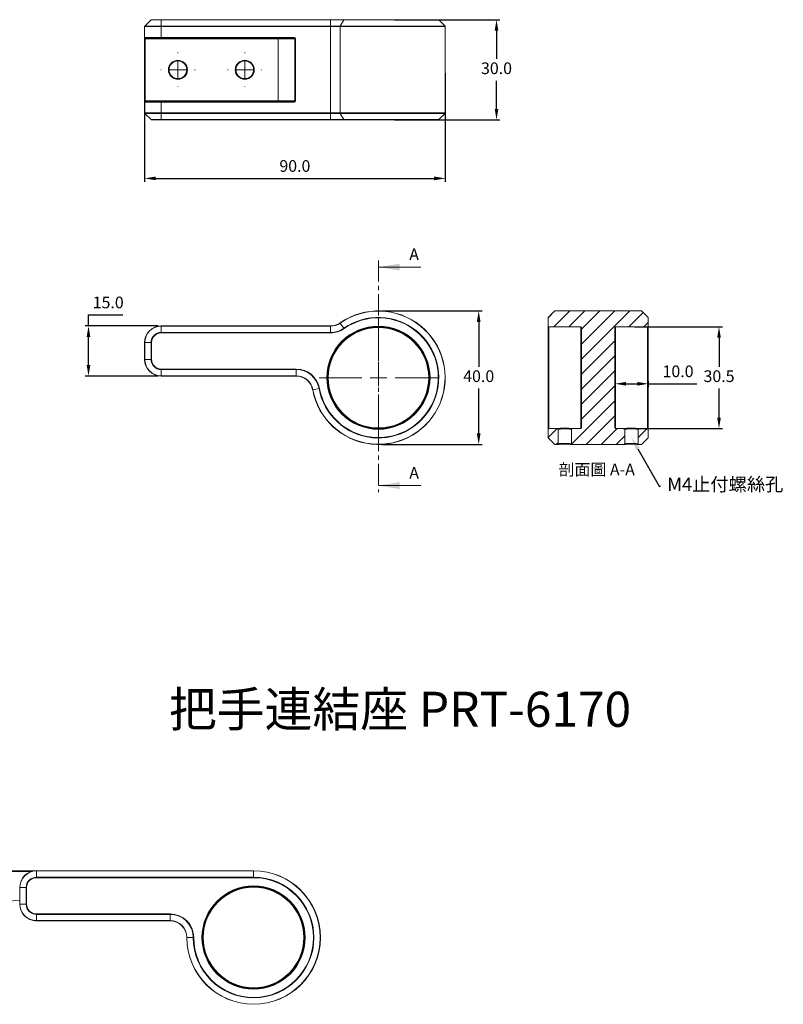
# Model space of a CAD drawing. Units: millimetres. Extents: x 293 to 745, y -387 to 423.
# Drawn here: x 517 to 745, y 113 to 408 of the extents above; entities that cross this region are included whole.
import ezdxf
from ezdxf import colors
from ezdxf.entities.mleader import LeaderData, LeaderLine
from ezdxf.math import Vec2, Vec3

# ---------------------------------------------------------------- set-up
doc = ezdxf.new("R2010")
doc.units = ezdxf.units.MM
doc.header["$PDSIZE"] = -1
doc.linetypes.add('CENTER', pattern=[10.16, 6.35, -1.27, 1.27, -1.27])
doc.styles.add('SLDTEXTSTYLE0', font='TXT', dxfattribs={"width": 0.75})
doc.styles.add('SLDTEXTSTYLE2', font='TXT', dxfattribs={"width": 0.666667, "bigfont": 'bigfont'})
doc.dimstyles.new('ISO-25', dxfattribs={"dimtxt": 2.5, "dimasz": 2.5, "dimexe": 1.25, "dimexo": 0.625, "dimtad": 1, "dimtxsty": 'Standard', "dimcen": 2.5, "dimadec": 0, "dimazin": 0, "dimtfac": 1, "dimtmove": 0, "dimatfit": 3, "dimfxl": 0, "dimarcsym": 0})

# ---------------------------------------------------------------- blocks, each defined once
blk = doc.blocks.new('SW_CENTERMARKSYMBOL_0')
at = {"color": 0, "linetype": 'Continuous', "lineweight": 0}
for p, q in [((0, 5), (0, 17.75)), ((-5, 0), (-17.75, 0)), ((0, 0), (-2.5, 0)), ((0, 0), (0, 2.5)), ((0, 0), (0, -2.5)), ((0, 0), (2.5, 0)), ((5, 0), (17.75, 0)), ((0, -5), (0, -17.75))]:
    blk.add_line(p, q, dxfattribs=at)
blk = doc.blocks.new('SW_CENTERMARKSYMBOL_1')
at = {"color": 0, "linetype": 'Continuous', "lineweight": 0}
for p, q in [((0, 5), (0, 5.15)), ((-5, 0), (-5.15, 0)), ((0, 0), (-2.5, 0)), ((0, 0), (0, 2.5)), ((0, 0), (0, -2.5)), ((0, 0), (2.5, 0)), ((5, 0), (5.15, 0)), ((0, -5), (0, -5.15))]:
    blk.add_line(p, q, dxfattribs=at)
blk = doc.blocks.new('SW_CENTERMARKSYMBOL_2')
at = {"color": 0, "linetype": 'Continuous', "lineweight": 0}
for p, q in [((0, 5), (0, 5.15)), ((-5, 0), (-5.15, 0)), ((0, 0), (-2.5, 0)), ((0, 0), (0, 2.5)), ((0, 0), (0, -2.5)), ((0, 0), (2.5, 0)), ((5, 0), (5.15, 0)), ((0, -5), (0, -5.15))]:
    blk.add_line(p, q, dxfattribs=at)
blk = doc.blocks.new('SW_HATCH_0')
at = {"color": 0, "linetype": 'Continuous', "lineweight": 0}
for p, q in [((0, 0), (-2.03, -2.03)), ((4.5, 0.01), (-0.25, -4.74)), ((8.99, 0.01), (4.24, -4.74)), ((13.48, 0.01), (7.97, -5.5)), ((17.97, 0.01), (7.97, -9.99)), ((22.46, 0.01), (7.97, -14.48)), ((26.46, -0.48), (22.2, -4.74)), ((27.97, -3.46), (26.69, -4.74)), ((17.97, -8.97), (7.97, -18.97)), ((17.97, -13.46), (7.97, -23.46)), ((17.97, -17.95), (7.97, -27.95)), ((17.97, -22.44), (7.97, -32.44)), ((17.97, -26.93), (5, -39.9)), ((17.97, -31.42), (9.4, -39.99)), ((0.68, -35.24), (-2.03, -37.95)), ((5.17, -35.24), (4.97, -35.44)), ((18.64, -35.24), (13.89, -39.99)), ((27.62, -35.24), (24.91, -37.95)), ((20.91, -37.46), (18.38, -39.99)), ((0.97, -39.44), (0.42, -39.99))]:
    blk.add_line(p, q, dxfattribs=at)
blk = doc.blocks.new('*D25')
at = {"color": 0, "lineweight": -2}
for p, q in [((554.01, 392.26), (554.01, 359.73)), ((644.01, 392.26), (644.01, 359.73)), ((557.31, 360.73), (640.7, 360.73))]:
    blk.add_line(p, q, dxfattribs=at)
at = {"color": 0}
for points in [[(557.31, 361.28), (557.31, 360.18), (554.01, 360.73)], [(640.7, 361.28), (640.7, 360.18), (644.01, 360.73)]]:
    blk.add_solid(points, dxfattribs=at)
at = {"layer": 'Defpoints', "color": 0}
for p in [(554.01, 393.26), (644.01, 393.26), (644.01, 360.73)]:
    blk.add_point(p, dxfattribs=at)
at = {"color": 0, "insert": (599.01, 364), "char_height": 3.5, "attachment_point": 5}
blk.add_mtext('90.0', dxfattribs=at)
blk = doc.blocks.new('*D26')
at = {"color": 0, "lineweight": -2}
for p, q in [((628.84, 408.26), (660.36, 408.26)), ((659.36, 404.96), (659.36, 396.53)), ((659.36, 381.56), (659.36, 389.98)), ((628.84, 378.26), (660.36, 378.26))]:
    blk.add_line(p, q, dxfattribs=at)
at = {"color": 0}
for points in [[(658.81, 404.96), (659.91, 404.96), (659.36, 408.26)], [(658.81, 381.56), (659.91, 381.56), (659.36, 378.26)]]:
    blk.add_solid(points, dxfattribs=at)
at = {"layer": 'Defpoints', "color": 0}
for p in [(627.84, 408.26), (627.84, 378.26), (659.36, 378.26)]:
    blk.add_point(p, dxfattribs=at)
at = {"color": 0, "insert": (659.36, 393.26), "char_height": 3.5, "attachment_point": 5}
blk.add_mtext('30.0', dxfattribs=at)
blk = doc.blocks.new('*D27')
at = {"color": 0, "lineweight": -2}
for p, q in [((625.01, 321.04), (655.03, 321.04)), ((654.03, 317.74), (654.03, 304.32)), ((654.03, 284.35), (654.03, 297.77)), ((625.01, 281.04), (655.03, 281.04))]:
    blk.add_line(p, q, dxfattribs=at)
at = {"color": 0}
for points in [[(653.48, 317.74), (654.58, 317.74), (654.03, 321.04)], [(653.48, 284.35), (654.58, 284.35), (654.03, 281.04)]]:
    blk.add_solid(points, dxfattribs=at)
at = {"layer": 'Defpoints', "color": 0}
for p in [(624.01, 321.04), (624.01, 281.04), (654.03, 281.04)]:
    blk.add_point(p, dxfattribs=at)
at = {"color": 0, "insert": (654.03, 301.04), "char_height": 3.5, "attachment_point": 5}
blk.add_mtext('40.0', dxfattribs=at)
blk = doc.blocks.new('*D28')
at = {"color": 0, "lineweight": -2}
for p, q in [((537.24, 316.54), (537.24, 319.85)), ((537.24, 319.85), (547.51, 319.85)), ((558.01, 316.54), (536.24, 316.54)), ((537.24, 304.85), (537.24, 313.24)), ((558.01, 301.54), (536.24, 301.54))]:
    blk.add_line(p, q, dxfattribs=at)
at = {"color": 0}
for points in [[(536.69, 313.24), (537.79, 313.24), (537.24, 316.54)], [(536.69, 304.85), (537.79, 304.85), (537.24, 301.54)]]:
    blk.add_solid(points, dxfattribs=at)
at = {"layer": 'Defpoints', "color": 0}
for p in [(537.24, 316.54), (559.01, 316.54), (559.01, 301.54)]:
    blk.add_point(p, dxfattribs=at)
at = {"color": 0, "insert": (543.14, 323.12), "char_height": 3.5, "attachment_point": 5}
blk.add_mtext('15.0', dxfattribs=at)
blk = doc.blocks.new('*D30')
at = {"color": 0, "lineweight": -2}
for p, q in [((694.78, 300.04), (694.78, 298.22)), ((698.08, 299.22), (701.48, 299.22)), ((704.78, 300.04), (704.78, 298.22)), ((704.78, 299.22), (719.3, 299.22))]:
    blk.add_line(p, q, dxfattribs=at)
at = {"color": 0}
for points in [[(698.08, 299.77), (698.08, 298.67), (694.78, 299.22)], [(701.48, 299.77), (701.48, 298.67), (704.78, 299.22)]]:
    blk.add_solid(points, dxfattribs=at)
at = {"layer": 'Defpoints', "color": 0}
for p in [(694.78, 301.04), (704.78, 301.04), (704.78, 299.22)]:
    blk.add_point(p, dxfattribs=at)
at = {"color": 0, "insert": (713.69, 302.49), "char_height": 3.5, "attachment_point": 5}
blk.add_mtext('10.0', dxfattribs=at)
blk = doc.blocks.new('*D31')
at = {"color": 0, "lineweight": -2}
for p, q in [((700.78, 316.29), (726.96, 316.29)), ((725.96, 312.99), (725.96, 304.32)), ((725.96, 289.1), (725.96, 297.77)), ((697.25, 285.79), (726.96, 285.79))]:
    blk.add_line(p, q, dxfattribs=at)
at = {"color": 0}
for points in [[(725.41, 312.99), (726.51, 312.99), (725.96, 316.29)], [(725.41, 289.1), (726.51, 289.1), (725.96, 285.79)]]:
    blk.add_solid(points, dxfattribs=at)
at = {"layer": 'Defpoints', "color": 0}
for p in [(699.78, 316.29), (696.25, 285.79), (725.96, 285.79)]:
    blk.add_point(p, dxfattribs=at)
at = {"color": 0, "insert": (725.96, 301.04), "char_height": 3.5, "attachment_point": 5}
blk.add_mtext('30.5', dxfattribs=at)

msp = doc.modelspace()

# ---------------------------------------------------------------- linework, layer by layer
at = {"color": 7, "linetype": 'Continuous', "lineweight": 15}
for p, q in [((554.07, 406.32), (555.95, 408.2)), ((559.01, 408.2), (555.95, 408.2)), ((556.09, 408.26), (559.01, 408.26)), ((559.01, 408.26), (559.01, 408.2)), ((559.01, 408.26), (609.7, 408.26)), ((609.7, 408.2), (559.01, 408.2)), ((559.01, 406.32), (559.01, 408.2)), ((609.7, 408.26), (609.7, 408.2)), ((609.7, 408.26), (613.75, 408.26)), ((609.7, 408.2), (609.7, 406.32)), ((613.67, 408.2), (609.7, 408.2)), ((613.67, 408.2), (612.59, 406.32)), ((613.75, 408.26), (641.92, 408.26)), ((643.95, 406.32), (642.07, 408.2)), ((559.01, 406.18), (554.01, 406.18)), ((554.01, 402.96), (554.01, 406.18)), ((554.07, 406.32), (559.01, 406.32)), ((559.01, 406.32), (609.7, 406.32)), ((559.01, 406.32), (559.01, 406.18)), ((559.01, 406.18), (559.01, 402.96)), ((609.7, 406.18), (559.01, 406.18)), ((609.7, 406.32), (609.7, 406.18)), ((609.7, 406.32), (612.59, 406.32)), ((609.7, 380.34), (609.7, 406.18)), ((612.56, 406.18), (609.7, 406.18)), ((612.56, 406.18), (612.56, 380.34)), ((644.01, 380.34), (644.01, 406.18)), ((554.01, 402.96), (559.01, 402.96)), ((554.01, 402.96), (554.01, 402.56)), ((554.01, 402.56), (554.21, 402.56)), ((554.01, 383.96), (554.01, 402.56)), ((559.01, 402.76), (554.21, 402.76)), ((554.21, 402.56), (554.21, 402.76)), ((594.01, 402.56), (554.21, 402.56)), ((554.21, 402.56), (554.21, 383.96)), ((559.01, 402.96), (598.81, 402.96)), ((559.01, 402.76), (559.01, 402.96)), ((598.81, 402.76), (559.01, 402.76)), ((594.01, 402.56), (594.01, 402.76)), ((599.01, 402.56), (594.01, 402.56)), ((594.01, 383.96), (594.01, 402.56)), ((598.81, 402.76), (598.81, 402.96)), ((599.01, 402.56), (599.21, 402.56)), ((599.01, 383.96), (599.01, 402.56)), ((599.21, 402.56), (599.21, 383.96)), ((554.01, 383.96), (554.21, 383.96)), ((554.01, 383.96), (554.01, 383.56)), ((559.01, 383.56), (554.01, 383.56)), ((554.01, 380.34), (554.01, 383.56)), ((554.21, 383.76), (554.21, 383.96)), ((554.21, 383.96), (594.01, 383.96)), ((554.21, 383.76), (559.01, 383.76)), ((559.01, 383.76), (598.81, 383.76)), ((559.01, 383.76), (559.01, 383.56)), ((559.01, 383.56), (559.01, 380.34)), ((598.81, 383.56), (559.01, 383.56)), ((594.01, 383.96), (599.01, 383.96)), ((594.01, 383.76), (594.01, 383.96)), ((598.81, 383.76), (598.81, 383.56)), ((599.01, 383.96), (599.21, 383.96)), ((554.01, 380.34), (559.01, 380.34)), ((559.01, 380.2), (554.07, 380.2)), ((555.95, 378.32), (554.07, 380.2)), ((555.95, 378.32), (559.01, 378.32)), ((559.01, 378.26), (556.09, 378.26)), ((559.01, 380.34), (609.7, 380.34)), ((559.01, 380.34), (559.01, 380.2)), ((609.7, 380.2), (559.01, 380.2)), ((559.01, 378.32), (559.01, 380.2)), ((559.01, 378.32), (609.7, 378.32)), ((559.01, 378.32), (559.01, 378.26)), ((609.7, 378.26), (559.01, 378.26)), ((609.7, 380.34), (612.56, 380.34)), ((609.7, 380.34), (609.7, 380.2)), ((612.59, 380.2), (609.7, 380.2)), ((609.7, 380.2), (609.7, 378.32)), ((609.7, 378.32), (613.67, 378.32)), ((609.7, 378.32), (609.7, 378.26)), ((613.75, 378.26), (609.7, 378.26)), ((612.59, 380.2), (613.67, 378.32)), ((641.92, 378.26), (613.75, 378.26)), ((642.07, 378.32), (643.95, 380.2)), ((674.78, 318.96), (674.78, 316.49)), ((674.84, 319.1), (676.72, 320.99)), ((702.7, 321.04), (676.86, 321.04)), ((702.84, 320.99), (704.72, 319.1)), ((704.78, 318.96), (704.78, 316.49)), ((559.01, 316.54), (559.01, 316.49)), ((559.01, 316.54), (609.7, 316.54)), ((559.01, 314.6), (559.01, 316.49)), ((609.7, 316.49), (559.01, 316.49)), ((609.7, 316.54), (609.7, 316.49)), ((609.7, 316.49), (609.7, 314.6)), ((612.59, 317.4), (612.56, 317.44)), ((612.59, 317.4), (613.67, 315.85)), ((613.75, 315.74), (613.67, 315.85)), ((674.78, 285.59), (674.78, 316.49)), ((674.98, 316.29), (674.98, 285.79)), ((674.98, 316.29), (684.58, 316.29)), ((684.58, 285.79), (684.58, 316.29)), ((684.78, 285.99), (684.78, 316.09)), ((694.78, 316.09), (694.78, 285.99)), ((694.98, 316.29), (694.98, 285.79)), ((694.98, 316.29), (704.58, 316.29)), ((704.58, 285.79), (704.58, 316.29)), ((704.78, 316.49), (704.78, 285.59)), ((559.01, 314.6), (559.01, 314.46)), ((559.01, 314.6), (609.7, 314.6)), ((609.7, 314.46), (559.01, 314.46)), ((609.7, 314.6), (609.7, 314.46)), ((554.01, 306.54), (554.01, 311.54)), ((554.01, 311.54), (554.07, 311.54)), ((554.07, 311.54), (554.07, 306.54)), ((555.95, 311.54), (554.07, 311.54)), ((555.95, 311.54), (556.09, 311.54)), ((555.95, 306.54), (555.95, 311.54)), ((556.09, 311.54), (556.09, 306.54)), ((554.01, 306.54), (554.07, 306.54)), ((555.95, 306.54), (554.07, 306.54)), ((555.95, 306.54), (556.09, 306.54)), ((559.01, 303.63), (599.41, 303.63)), ((559.01, 303.63), (559.01, 303.49)), ((599.41, 303.49), (559.01, 303.49)), ((559.01, 303.49), (559.01, 301.6)), ((559.01, 301.6), (599.41, 301.6)), ((559.01, 301.6), (559.01, 301.54)), ((599.41, 301.54), (559.01, 301.54)), ((599.41, 303.63), (599.41, 303.49)), ((599.41, 301.6), (599.41, 303.49)), ((599.41, 301.6), (599.41, 301.54)), ((604.39, 297.45), (604.33, 297.44)), ((604.39, 297.45), (606.24, 297.79)), ((606.38, 297.82), (606.24, 297.79)), ((674.78, 285.59), (674.78, 283.13)), ((677.58, 285.79), (674.98, 285.79)), ((677.78, 281.24), (677.78, 285.59)), ((681.78, 285.59), (681.78, 281.24)), ((684.58, 285.79), (681.98, 285.79)), ((697.52, 285.79), (694.98, 285.79)), ((697.72, 281.24), (697.72, 285.59)), ((701.72, 285.59), (701.72, 281.24)), ((704.58, 285.79), (701.92, 285.79)), ((704.78, 285.59), (704.78, 283.13)), ((676.72, 281.1), (674.84, 282.99)), ((676.86, 281.04), (677.58, 281.04)), ((681.98, 281.04), (697.52, 281.04)), ((701.92, 281.04), (702.7, 281.04)), ((704.72, 282.99), (702.84, 281.1)), ((513.23, 153.38), (521.65, 153.38)), ((521.65, 153.32), (521.65, 153.38)), ((521.65, 153.38), (586.65, 153.38)), ((586.65, 153.32), (586.65, 153.38)), ((586.65, 153.32), (521.65, 153.32)), ((521.65, 151.44), (521.65, 153.32)), ((521.65, 151.44), (586.65, 151.44)), ((521.65, 151.3), (521.65, 151.44)), ((586.65, 151.3), (521.65, 151.3)), ((586.65, 153.32), (586.65, 151.44)), ((586.65, 151.44), (586.65, 151.3)), ((516.65, 148.38), (516.71, 148.38)), ((516.65, 143.38), (516.65, 148.38)), ((516.71, 148.38), (516.71, 143.38)), ((518.59, 148.38), (516.71, 148.38)), ((518.73, 148.38), (518.59, 148.38)), ((518.59, 143.38), (518.59, 148.38)), ((518.73, 148.38), (518.73, 143.38)), ((516.65, 143.38), (516.71, 143.38)), ((518.59, 143.38), (516.71, 143.38)), ((518.73, 143.38), (518.59, 143.38)), ((521.65, 140.46), (561.65, 140.46)), ((521.65, 140.32), (521.65, 140.46)), ((561.65, 140.32), (521.65, 140.32)), ((521.65, 138.44), (521.65, 140.32)), ((561.65, 140.32), (561.65, 140.46)), ((561.65, 138.44), (561.65, 140.32)), ((521.27, 138.39), (521.45, 138.38)), ((521.65, 138.44), (561.65, 138.44)), ((521.65, 138.38), (521.65, 138.44)), ((561.65, 138.38), (521.65, 138.38)), ((561.65, 138.44), (561.65, 138.38)), ((566.71, 133.38), (566.65, 133.38)), ((566.71, 133.38), (568.59, 133.38)), ((568.59, 133.38), (568.73, 133.38))]:
    msp.add_line(p, q, dxfattribs=at)
at = {"color": 8, "linetype": 'Continuous', "lineweight": 15}
for p, q in [((642.07, 408.2), (613.67, 408.2)), ((644.01, 406.18), (612.56, 406.18)), ((612.59, 406.32), (643.95, 406.32)), ((612.56, 380.34), (644.01, 380.34)), ((643.95, 380.2), (612.59, 380.2)), ((613.67, 378.32), (642.07, 378.32)), ((520.25, 153.18), (513.23, 153.18))]:
    msp.add_line(p, q, dxfattribs=at)
at = {"color": 7, "linetype": 'CENTER', "lineweight": 0}
msp.add_line((624.01, 336.18), (624.01, 266.73), dxfattribs=at)
at = {"color": 7, "linetype": 'Continuous', "lineweight": 0}
for p, q in [((636.71, 334.18), (624.01, 334.18)), ((636.71, 268.73), (624.01, 268.73))]:
    msp.add_line(p, q, dxfattribs=at)
at = {"color": 7, "linetype": 'Continuous', "lineweight": 15}
for centre, radius in [((564.01, 393.26), 2.85), ((564.01, 393.26), 2.65), ((584.01, 393.26), 2.85), ((584.01, 393.26), 2.65), ((624.01, 301.04), 15.45), ((624.01, 301.04), 15.25), ((624.01, 301.04), 15.05), ((586.65, 133.38), 15.45), ((586.65, 133.38), 15.25), ((586.65, 133.38), 15.05)]:
    msp.add_circle(centre, radius, dxfattribs=at)
for centre, radius, start, end in [((556.09, 408.06), 0.2, 90, 135), ((613.76, 408.16), 0.0998, 95.8411, 155.9447), ((641.92, 408.06), 0.2, 45, 90), ((554.21, 406.18), 0.2, 135, 180), ((612.85, 406.18), 0.291, 152.1791, 181.1459), ((643.81, 406.18), 0.2, 0, 45), ((554.21, 402.96), 0.2, 180, 270), ((598.81, 402.56), 0.4, 0, 90), ((598.81, 402.56), 0.2, 0, 90), ((554.21, 383.56), 0.2, 90, 180), ((598.81, 383.96), 0.4, 270, 0), ((598.81, 383.96), 0.2, 270, 0), ((554.21, 380.34), 0.2, 180, 225), ((556.09, 378.46), 0.2, 225, 270), ((612.85, 380.34), 0.291, 178.8541, 207.8209), ((613.76, 378.36), 0.0998, 204.0553, 264.1589), ((641.92, 378.46), 0.2, 270, 315), ((643.81, 380.34), 0.2, 315, 0), ((624.01, 301.04), 20, 190.3698, 124.9152), ((624.01, 301.04), 19.94, 190.3698, 124.9152), ((624.01, 301.04), 18.06, 190.3698, 124.9152), ((624.01, 301.04), 17.92, 190.3698, 124.9152), ((674.98, 318.96), 0.2, 135, 180), ((676.86, 320.84), 0.2, 90, 135), ((702.7, 320.84), 0.2, 45, 90), ((704.58, 318.96), 0.2, 0, 45), ((559.01, 311.54), 5, 90, 180), ((559.01, 311.54), 4.94, 90, 180), ((609.7, 321.54), 5, 270, 304.9152), ((609.7, 321.54), 5.06, 270, 304.9152), ((609.7, 321.54), 6.94, 270, 304.9152), ((609.7, 321.54), 7.08, 270, 304.9152), ((674.98, 316.49), 0.2, 180, 270), ((684.58, 316.09), 0.2, 0, 90), ((694.98, 316.09), 0.2, 90, 180), ((704.58, 316.49), 0.2, 270, 0), ((559.01, 311.54), 3.06, 90, 180), ((559.01, 311.54), 2.92, 90, 180), ((559.01, 306.54), 5, 180, 270), ((559.01, 306.54), 4.94, 180, 270), ((559.01, 306.54), 3.06, 180, 270), ((559.01, 306.54), 2.92, 180, 270), ((599.41, 296.54), 7.08, 10.3698, 90), ((599.41, 296.54), 6.94, 10.3698, 90), ((599.41, 296.54), 5.06, 10.3698, 90), ((599.41, 296.54), 5, 10.3698, 90), ((674.98, 285.59), 0.2, 90, 180), ((674.98, 283.13), 0.2, 180, 225), ((677.58, 285.59), 0.2, 0, 90), ((681.98, 285.59), 0.2, 90, 180), ((684.58, 285.99), 0.2, 270, 0), ((694.98, 285.99), 0.2, 180, 270), ((697.52, 285.59), 0.2, 0, 90), ((701.92, 285.59), 0.2, 90, 180), ((704.58, 285.59), 0.2, 0, 90), ((704.58, 283.13), 0.2, 315, 0), ((676.86, 281.24), 0.2, 225, 270), ((677.58, 281.24), 0.2, 270, 0), ((681.98, 281.24), 0.2, 180, 270), ((697.52, 281.24), 0.2, 270, 0), ((701.92, 281.24), 0.2, 180, 270), ((702.7, 281.24), 0.2, 270, 315), ((521.65, 148.38), 5, 90, 180), ((586.65, 133.38), 20, 180, 90), ((521.65, 148.38), 4.94, 90, 180), ((521.65, 148.38), 3.06, 90, 180), ((521.65, 148.38), 2.92, 90, 180), ((586.65, 133.38), 19.94, 180, 90), ((586.65, 133.38), 18.06, 180, 90), ((586.65, 133.38), 17.92, 180, 90), ((521.65, 143.38), 5, 180, 270), ((521.65, 143.38), 4.94, 180, 270), ((521.65, 143.38), 3.06, 180, 270), ((521.65, 143.38), 2.92, 180, 270), ((561.65, 133.38), 7.08, 0, 90), ((561.65, 133.38), 6.94, 0, 90), ((561.65, 133.38), 5.06, 0, 90), ((561.65, 133.38), 5, 0, 90)]:
    msp.add_arc(centre, radius, start, end, dxfattribs=at)
at = {"color": 8, "linetype": 'Continuous', "lineweight": 15}
msp.add_arc((518.08, 114.38), 30.2, 92.7072, 135, dxfattribs=at)
at = {"color": 7, "linetype": 'Continuous', "lineweight": 15}
for points, knots in [([(677.58, 285.79), (677.58, 285.79), (677.64, 285.8), (677.8, 285.82), (677.87, 285.83), (678.03, 285.85), (678.13, 285.86), (678.33, 285.88), (678.44, 285.89), (678.68, 285.91), (678.81, 285.92), (679.2, 285.94), (679.49, 285.95), (680.07, 285.95), (680.35, 285.94), (680.88, 285.91), (681.13, 285.89), (681.43, 285.86), (681.52, 285.85), (681.68, 285.83), (681.75, 285.82), (681.86, 285.81), (681.91, 285.8), (681.96, 285.8), (681.98, 285.79), (681.98, 285.79)], [0, 0, 0, 0, 0.125, 0.125, 0.1875, 0.1875, 0.25, 0.25, 0.3125, 0.3125, 0.375, 0.375, 0.5, 0.5, 0.625, 0.625, 0.75, 0.75, 0.8125, 0.8125, 0.875, 0.875, 0.9375, 0.9375, 1, 1, 1, 1]), ([(681.78, 285.59), (681.78, 285.59), (681.77, 285.6), (681.71, 285.6), (681.68, 285.61), (681.58, 285.62), (681.51, 285.63), (681.37, 285.65), (681.28, 285.66), (681.01, 285.69), (680.79, 285.71), (680.3, 285.74), (680.04, 285.75), (679.52, 285.75), (679.25, 285.74), (678.89, 285.72), (678.78, 285.71), (678.56, 285.69), (678.46, 285.68), (678.27, 285.66), (678.19, 285.65), (678.04, 285.63), (677.98, 285.62), (677.83, 285.6), (677.78, 285.59), (677.78, 285.59)], [0, 0, 0, 0, 0.0625, 0.0625, 0.125, 0.125, 0.1875, 0.1875, 0.25, 0.25, 0.375, 0.375, 0.5, 0.5, 0.625, 0.625, 0.6875, 0.6875, 0.75, 0.75, 0.8125, 0.8125, 0.875, 0.875, 1, 1, 1, 1]), ([(697.52, 285.79), (697.52, 285.79), (697.58, 285.8), (697.74, 285.82), (697.81, 285.83), (697.98, 285.85), (698.07, 285.86), (698.27, 285.88), (698.38, 285.89), (698.62, 285.91), (698.75, 285.92), (699.15, 285.94), (699.44, 285.95), (700.01, 285.95), (700.29, 285.94), (700.82, 285.91), (701.07, 285.89), (701.37, 285.86), (701.47, 285.85), (701.63, 285.83), (701.69, 285.82), (701.81, 285.81), (701.85, 285.8), (701.91, 285.8), (701.92, 285.79), (701.92, 285.79)], [0, 0, 0, 0, 0.125, 0.125, 0.1875, 0.1875, 0.25, 0.25, 0.3125, 0.3125, 0.375, 0.375, 0.5, 0.5, 0.625, 0.625, 0.75, 0.75, 0.8125, 0.8125, 0.875, 0.875, 0.9375, 0.9375, 1, 1, 1, 1]), ([(701.72, 285.59), (701.72, 285.59), (701.71, 285.6), (701.66, 285.6), (701.62, 285.61), (701.52, 285.62), (701.46, 285.63), (701.31, 285.65), (701.23, 285.66), (700.95, 285.69), (700.73, 285.71), (700.25, 285.74), (699.98, 285.75), (699.46, 285.75), (699.19, 285.74), (698.83, 285.72), (698.72, 285.71), (698.5, 285.69), (698.4, 285.68), (698.21, 285.66), (698.13, 285.65), (697.98, 285.63), (697.92, 285.62), (697.77, 285.6), (697.72, 285.59), (697.72, 285.59)], [0, 0, 0, 0, 0.0625, 0.0625, 0.125, 0.125, 0.1875, 0.1875, 0.25, 0.25, 0.375, 0.375, 0.5, 0.5, 0.625, 0.625, 0.6875, 0.6875, 0.75, 0.75, 0.8125, 0.8125, 0.875, 0.875, 1, 1, 1, 1]), ([(677.78, 281.24), (677.78, 281.23), (677.78, 281.2), (677.76, 281.15), (677.73, 281.11), (677.69, 281.08), (677.66, 281.06), (677.64, 281.05), (677.63, 281.05), (677.62, 281.05), (677.62, 281.05), (677.62, 281.05)], [0, 0, 0, 0, 0.14486, 0.360199, 0.537719, 0.687805, 0.811384, 0.905643, 0.955427, 0.988731, 1, 1, 1, 1]), ([(681.98, 281.04), (681.97, 281.05), (681.95, 281.05), (681.82, 281.06), (681.65, 281.08), (681.43, 281.1), (681.16, 281.12), (680.85, 281.14), (680.47, 281.16), (680.07, 281.17), (679.66, 281.17), (679.29, 281.16), (678.93, 281.15), (678.61, 281.13), (678.31, 281.11), (678.05, 281.09), (677.85, 281.07), (677.69, 281.06), (677.64, 281.05), (677.62, 281.05)], [0, 0, 0, 0, 0.076326, 0.132412, 0.190088, 0.246234, 0.303988, 0.360185, 0.418033, 0.493761, 0.549401, 0.606691, 0.662414, 0.719769, 0.775846, 0.833541, 0.89005, 0.948188, 1, 1, 1, 1]), ([(677.78, 281.24), (677.78, 281.24), (677.79, 281.25), (677.84, 281.25), (677.88, 281.26), (677.98, 281.27), (678.04, 281.27), (678.19, 281.29), (678.27, 281.3), (678.55, 281.32), (678.77, 281.34), (679.25, 281.36), (679.52, 281.37), (680.04, 281.37), (680.3, 281.36), (680.67, 281.34), (680.78, 281.34), (681, 281.32), (681.1, 281.31), (681.38, 281.29), (681.53, 281.27), (681.73, 281.25), (681.78, 281.24), (681.78, 281.24)], [0, 0, 0, 0, 0.0625, 0.0625, 0.125, 0.125, 0.1875, 0.1875, 0.25, 0.25, 0.375, 0.375, 0.5, 0.5, 0.625, 0.625, 0.6875, 0.6875, 0.75, 0.75, 0.875, 0.875, 1, 1, 1, 1]), ([(697.72, 281.24), (697.72, 281.23), (697.72, 281.2), (697.7, 281.15), (697.67, 281.11), (697.64, 281.08), (697.61, 281.06), (697.58, 281.05), (697.57, 281.05), (697.56, 281.05), (697.56, 281.05), (697.56, 281.05)], [0, 0, 0, 0, 0.14486, 0.360199, 0.537719, 0.687805, 0.811384, 0.905643, 0.955427, 0.988731, 1, 1, 1, 1]), ([(701.92, 281.04), (701.91, 281.05), (701.89, 281.05), (701.76, 281.06), (701.59, 281.08), (701.37, 281.1), (701.1, 281.12), (700.79, 281.14), (700.41, 281.16), (700.01, 281.17), (699.6, 281.17), (699.23, 281.16), (698.88, 281.15), (698.55, 281.13), (698.25, 281.11), (697.99, 281.09), (697.79, 281.07), (697.64, 281.06), (697.58, 281.05), (697.56, 281.05)], [0, 0, 0, 0, 0.0763259, 0.1324123, 0.1900878, 0.2462344, 0.3039881, 0.360185, 0.4180328, 0.4937613, 0.549401, 0.6066914, 0.6624143, 0.7197689, 0.7758461, 0.8335414, 0.8900496, 0.9481877, 1, 1, 1, 1]), ([(697.72, 281.24), (697.72, 281.24), (697.73, 281.25), (697.78, 281.25), (697.82, 281.26), (697.92, 281.27), (697.98, 281.27), (698.13, 281.29), (698.21, 281.3), (698.49, 281.32), (698.71, 281.34), (699.19, 281.36), (699.46, 281.37), (699.98, 281.37), (700.25, 281.36), (700.61, 281.34), (700.72, 281.34), (700.94, 281.32), (701.04, 281.31), (701.32, 281.29), (701.47, 281.27), (701.67, 281.25), (701.72, 281.24), (701.72, 281.24)], [0, 0, 0, 0, 0.0625, 0.0625, 0.125, 0.125, 0.1875, 0.1875, 0.25, 0.25, 0.375, 0.375, 0.5, 0.5, 0.625, 0.625, 0.6875, 0.6875, 0.75, 0.75, 0.875, 0.875, 1, 1, 1, 1])]:
    msp.add_open_spline(points, degree=3, knots=knots, dxfattribs=at)
at = {"color": 7, "linetype": 'Continuous', "lineweight": 0}
for points in [[(624.01, 334.18), (630.36, 333.16), (630.36, 335.19)], [(624.01, 268.73), (630.36, 267.71), (630.36, 269.74)]]:
    msp.add_solid(points, dxfattribs=at)

# ---------------------------------------------------------------- block references
for name, p in [('SW_CENTERMARKSYMBOL_1', (564.01, 393.26)), ('SW_CENTERMARKSYMBOL_2', (584.01, 393.26)), ('SW_CENTERMARKSYMBOL_0', (624.01, 301.04)), ('SW_HATCH_0', (676.81, 321.04))]:
    msp.add_blockref(name, p, dxfattribs=at)

# ---------------------------------------------------------------- texts
at = {"color": 7, "linetype": 'Continuous', "char_height": 3.5, "attachment_point": 1, "style": 'SLDTEXTSTYLE2'}
for insert in [(633.25, 339.74), (633.25, 274.29)]:
    msp.add_mtext('A', dxfattribs=dict(at, insert=insert))
at = {"color": 7, "linetype": 'Continuous', "lineweight": 0, "insert": (677.91, 275.28), "char_height": 3.5, "attachment_point": 1, "style": 'SLDTEXTSTYLE0'}
msp.add_mtext('剖面圖 A-A', dxfattribs=at)
at = {"insert": (561.3, 206.99), "char_height": 10.5, "attachment_point": 1}
msp.add_mtext_dynamic_manual_height_columns('{\\fPMingLiU|b0|i0|c136|p18;把手連結座 PRT-6170}', width=153.5603, gutter_width=12.5, heights=[0], dxfattribs=at)

# ---------------------------------------------------------------- dimensions: what is measured, and where the dimension line sits
for base, p1, p2, picture, middle in [((659.36, 378.26), (627.84, 408.26), (627.84, 378.26), '*D26', (659.36, 393.26)), ((537.24, 316.54), (559.01, 301.54), (559.01, 316.54), '*D28', (543.14, 323.12)), ((654.03, 281.04), (624.01, 321.04), (624.01, 281.04), '*D27', (654.03, 301.04)), ((725.96, 285.79), (699.78, 316.29), (696.25, 285.79), '*D31', (725.96, 301.04))]:
    dim = msp.add_linear_dim(base=base, p1=p1, p2=p2, angle=90, dimstyle='ISO-25', override={"dimtxt": 3.5, "dimasz": 3.302, "dimexe": 1, "dimexo": 1, "dimgap": 1.524, "dimtih": 1, "dimtoh": 1, "dimdec": 1, "dimzin": 0, "dimdsep": 46, "dimadec": 2, "dimtdec": 1, "dimtzin": 0})
    dim.commit()
    dim.dimension.update_dxf_attribs({"geometry": picture, "text_midpoint": middle})
for base, p1, p2, picture, middle in [((644.01, 360.73), (554.01, 393.26), (644.01, 393.26), '*D25', (599.01, 364)), ((704.78, 299.22), (694.78, 301.04), (704.78, 301.04), '*D30', (713.69, 302.49))]:
    dim = msp.add_linear_dim(base=base, p1=p1, p2=p2, dimstyle='ISO-25', override={"dimtxt": 3.5, "dimasz": 3.302, "dimexe": 1, "dimexo": 1, "dimgap": 1.524, "dimtih": 1, "dimtoh": 1, "dimdec": 1, "dimzin": 0, "dimdsep": 46, "dimadec": 2, "dimtdec": 1, "dimtzin": 0})
    dim.commit()
    dim.dimension.update_dxf_attribs({"geometry": picture, "text_midpoint": middle})

# ---------------------------------------------------------------- leaders
ml = msp.add_multileader_mtext('Standard')
ml.set_content('M4{\\fPMingLiU|b0|i0|c136|p18;止付螺絲孔}', color=256)
ml.set_leader_properties()
ml.build(insert=Vec2(0, 0))
ml.multileader.update_dxf_attribs({"text_right_attachment_type": 6, "dogleg_length": 0.36})
ctx = ml.context
ctx.base_point, ctx.plane_origin = Vec3(708.45, 268.6), Vec3(699.71, 283.18)
ctx.right_attachment = 6
notes = []
notes.append((ctx, [(0, (1, 1, 0), (708.09, 268.6), (1, 0), 0.36, [(0, [(699.71, 283.18)], 0, [])])]))
ctx.mtext.insert, ctx.mtext.flow_direction = Vec3(710.45, 271.1), 5
for ctx, leaders in notes:
    for number, flags, end, landing, length, lines in leaders:
        leader = LeaderData()
        leader.index, (leader.has_last_leader_line, leader.has_dogleg_vector, leader.attachment_direction) = number, flags
        leader.last_leader_point, leader.dogleg_vector, leader.dogleg_length = Vec3(end), Vec3(landing), length
        for number, points, colour, breaks in lines:
            line = LeaderLine()
            line.index, line.vertices, line.color, line.breaks = number, Vec3.list(points), colors.encode_raw_color(colour), breaks
            leader.lines.append(line)
        ctx.leaders.append(leader)

doc.saveas('drawing.dxf')
